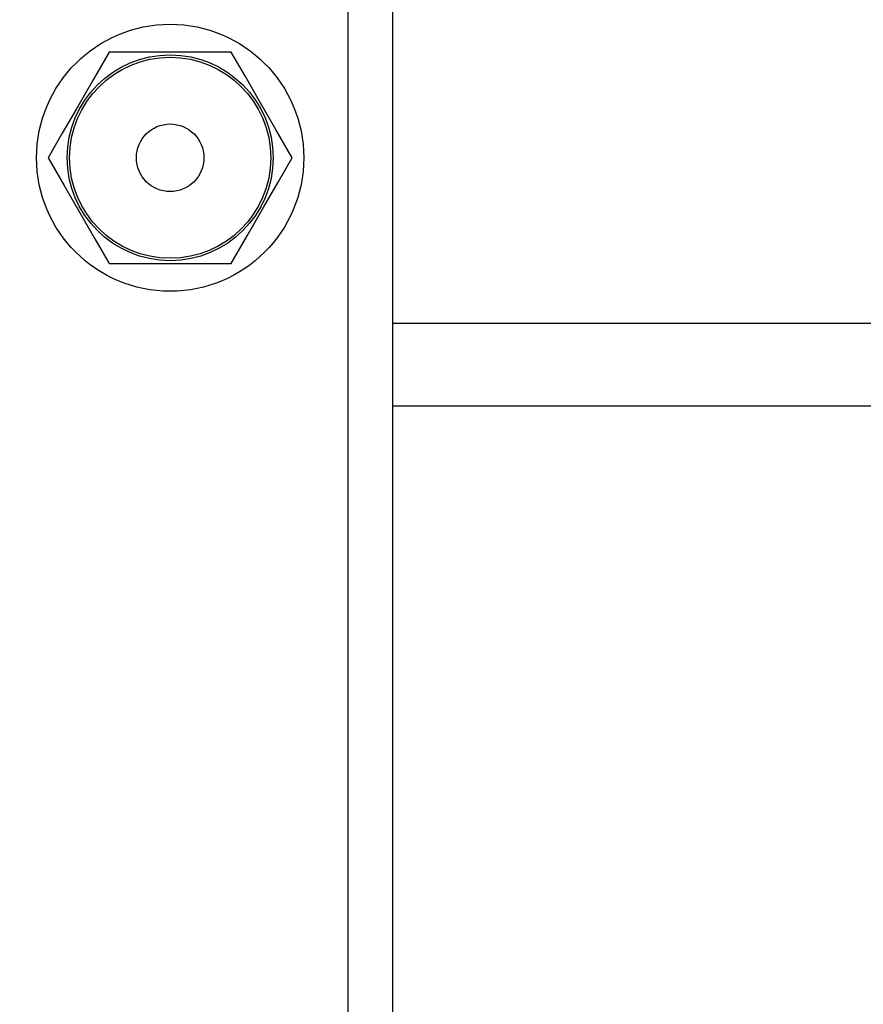
# Model space of a CAD drawing. Units: millimetres. Extents: x -224 to 1135, y 92 to 531.
# Drawn here: x 556 to 563, y 231 to 240 of the extents above; entities that cross this region are included whole.
import ezdxf

# ---------------------------------------------------------------- set-up
doc = ezdxf.new("R2010")
doc.units = ezdxf.units.MM
doc.header["$PDSIZE"] = -1
doc.layers.add('VP-DIM', color=7, linetype='Continuous')
doc.layers.add('VP-EQ', color=7, linetype='Continuous', true_color=0x8a3492)
doc.dimstyles.new('Strefa', dxfattribs={"dimtxt": 14, "dimasz": 20, "dimexe": 20, "dimexo": 50, "dimgap": 20, "dimtad": 0, "dimdec": 0, "dimzin": 0, "dimdsep": 46, "dimtxsty": 'Standard', "dimcen": 0.09, "dimadec": 0, "dimazin": 0, "dimtfac": 1, "dimtdec": 4, "dimtofl": 0, "dimtmove": 0, "dimatfit": 3, "dimfxl": 70, "dimfxlon": 1, "dimtolj": 1, "dimtzin": 0, "dimarcsym": 0})

# ---------------------------------------------------------------- blocks, each defined once
blk = doc.blocks.new('*D179')
at = {"layer": 'Defpoints', "color": 0}
for p in [(927.1804, 511.161), (187.1804, 303.161), (927.1804, 215.8686)]:
    blk.add_point(p, dxfattribs=at)
at = {"layer": 'VP-DIM', "color": 0, "lineweight": -2}
for p, q in [((187.1804, 441.161), (187.1804, 531.161)), ((927.1804, 441.161), (927.1804, 531.161)), ((207.1804, 511.161), (519.6804, 511.161)), ((907.1804, 511.161), (594.6804, 511.161))]:
    blk.add_line(p, q, dxfattribs=at)
at = {"layer": 'VP-DIM', "color": 0}
for points in [[(207.1804, 514.4943), (207.1804, 507.8276), (187.1804, 511.161)], [(907.1804, 507.8276), (907.1804, 514.4943), (927.1804, 511.161)]]:
    blk.add_solid(points, dxfattribs=at)
at = {"layer": 'VP-DIM', "color": 0, "insert": (557.1804, 511.161), "char_height": 14, "attachment_point": 5}
blk.add_mtext('\\A1;740', dxfattribs=at)
blk = doc.blocks.new('*D182')
at = {"layer": 'Defpoints', "color": 0}
for p in [(464.0409, 339.6579), (1029.1775, 339.6579), (463.4729, 91.5676)]:
    blk.add_point(p, dxfattribs=at)
at = {"layer": 'VP-DIM', "color": 0, "lineweight": -2}
for p, q in [((959.1775, 339.6579), (1049.1775, 339.6579)), ((1029.1775, 319.6579), (1029.1775, 253.1127)), ((1029.1775, 111.5676), (1029.1775, 178.1127)), ((959.1775, 91.5676), (1049.1775, 91.5676))]:
    blk.add_line(p, q, dxfattribs=at)
at = {"layer": 'VP-DIM', "color": 0}
for points in [[(1032.5109, 319.6579), (1025.8442, 319.6579), (1029.1775, 339.6579)], [(1025.8442, 111.5676), (1032.5109, 111.5676), (1029.1775, 91.5676)]]:
    blk.add_solid(points, dxfattribs=at)
at = {"layer": 'VP-DIM', "color": 0, "insert": (1029.1775, 215.6127), "char_height": 14, "attachment_point": 5, "rotation": 90}
blk.add_mtext('\\A1;250', dxfattribs=at)
blk = doc.blocks.new('st05202')
at = {"layer": 'VP-EQ', "color": 0, "linetype": 'Continuous', "lineweight": 25}
for p, q in [((1497.0767, 61.0461), (1497.0767, 59.9491)), ((1498.9767, 59.9491), (1498.9767, 61.0461)), ((1398.9136, 58.8976), (1550.6379, 58.8976)), ((1400.355, 58.4976), (1549.1965, 58.4976))]:
    blk.add_line(p, q, dxfattribs=at)
at = {"layer": 'VP-EQ', "color": 0}
for p, q in [((1495.7967, 58.4976), (1495.7967, 48.3726)), ((1496.5417, 58.4976), (1496.5417, 45.316))]:
    blk.add_line(p, q, dxfattribs=at)
at = {"layer": 'VP-EQ', "color": 0, "linetype": 'Continuous', "lineweight": 25, "flags": 128}
for points in [[(1498.0267, 61.5946), (1497.7779, 61.4509), (1497.518, 61.3008), (1497.297, 61.1733), (1497.0767, 61.0461)], [(1498.9767, 61.0461), (1498.7279, 61.1898), (1498.468, 61.3398), (1498.247, 61.4674), (1498.0267, 61.5946)], [(1497.0767, 59.9491), (1497.3256, 59.8055), (1497.5855, 59.6554), (1497.8065, 59.5278), (1498.0267, 59.4007)], [(1498.0267, 59.4007), (1498.2756, 59.5443), (1498.5355, 59.6944), (1498.7565, 59.822), (1498.9767, 59.9491)]]:
    blk.add_lwpolyline(points, dxfattribs=at)
at = {"layer": 'VP-EQ', "color": 0, "linetype": 'Continuous', "lineweight": 25}
for radius in [1.2, 0.925, 0.9033, 0.3037]:
    blk.add_circle((1498.0267, 60.4976), radius, dxfattribs=at)
blk = doc.blocks.new('ST0520 2D')
at = {"layer": 'VP-EQ', "color": 0, "rotation": 90.00000000000001}
blk.add_blockref('st05202', (1533.3242, -1416.3289), dxfattribs=at)

msp = doc.modelspace()

# ---------------------------------------------------------------- block references
at = {"layer": 'VP-EQ', "color": 0}
msp.add_blockref('ST0520 2D', (-915.6461, 157.1631), dxfattribs=at)

# ---------------------------------------------------------------- dimensions: what is measured, and where the dimension line sits
at = {"layer": 'VP-DIM', "color": 0}
dim = msp.add_linear_dim(base=(927.1804, 511.161), p1=(187.1804, 303.161), p2=(927.1804, 215.8686), dimstyle='Strefa', dxfattribs=at)
dim.commit()
dim.dimension.update_dxf_attribs({"geometry": '*D179', "text_midpoint": (557.1804, 511.161)})
dim = msp.add_linear_dim(base=(1029.1775, 339.6579), p1=(463.4729, 91.5676), p2=(464.0409, 339.6579), angle=90, text='250', dimstyle='Strefa', dxfattribs=at)
dim.commit()
dim.dimension.update_dxf_attribs({"geometry": '*D182', "text_midpoint": (1029.1775, 215.6127)})

doc.saveas('drawing.dxf')
